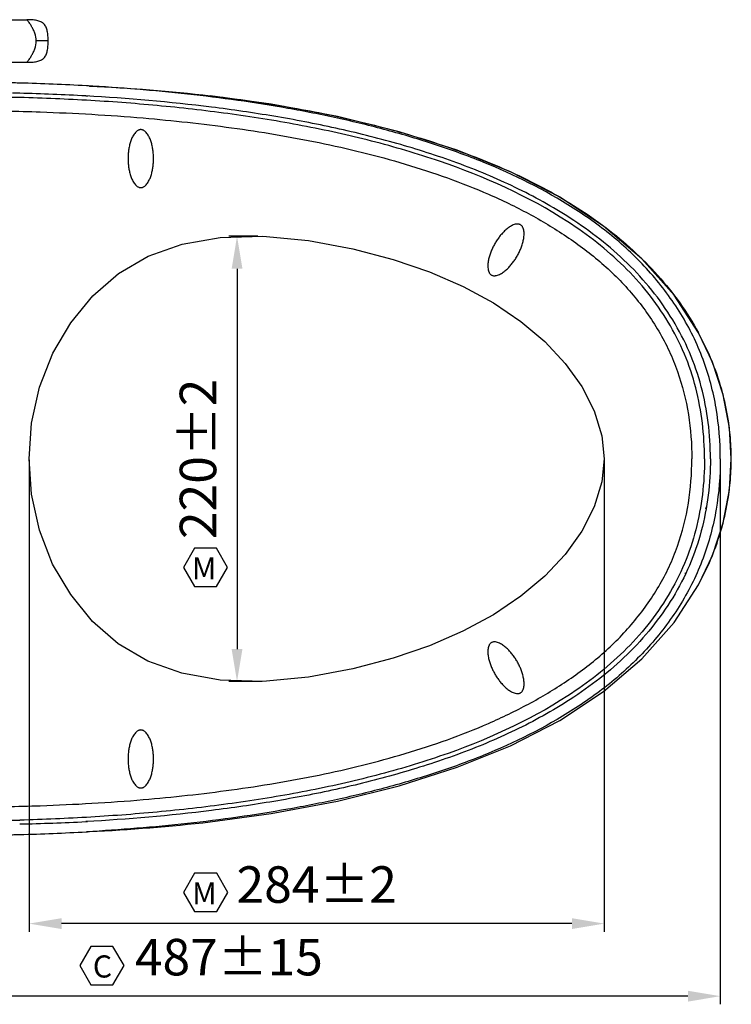
# Model space of a CAD drawing. Units: millimetres. Extents: x -103 to 2284, y -160 to 1644.
# Drawn here: x 684 to 1035, y 740 to 1225 of the extents above; entities that cross this region are included whole.
import ezdxf

# ---------------------------------------------------------------- set-up
doc = ezdxf.new("R2010")
doc.units = ezdxf.units.MM
doc.header["$LTSCALE"] = 16.335
doc.header["$PDMODE"] = 3
doc.header["$PDSIZE"] = 4
doc.layers.get('0').update_dxf_attribs({"linetype": 'CONTINUOUS'})
doc.layers.get('Defpoints').update_dxf_attribs({"linetype": 'CONTINUOUS'})
doc.layers.add('6_ALL_SURFS', color=7, linetype='CONTINUOUS')
doc.layers.add('7_ALL_FEATURES', color=7, linetype='CONTINUOUS')
doc.layers.add('dim', color=4, linetype='CONTINUOUS', lineweight=9)
doc.styles.add('样式 1', font='calibri.ttf')
doc.dimstyles.new('ISO-25$0', dxfattribs={"dimtxt": 2.5, "dimasz": 2.5, "dimexe": 0.5, "dimexo": 0.625, "dimgap": 1, "dimtad": 1, "dimdec": 0, "dimdsep": 46, "dimtxsty": 'Standard', "dimcen": 2.5, "dimadec": 0, "dimazin": 0, "dimtfac": 1, "dimtdec": 0, "dimtofl": 0, "dimtmove": 0, "dimatfit": 3, "dimfxl": 1, "dimarcsym": 0})

# ---------------------------------------------------------------- blocks, each defined once
blk = doc.blocks.new('*D3')
at = {"layer": 'Defpoints', "color": 0}
for p in [(801.98, 1118.68), (791.22, 899.16), (803.88, 899.16)]:
    blk.add_point(p, dxfattribs=at)
at = {"layer": 'dim', "color": 0, "lineweight": -2}
for p, q in [((801.48, 1118.68), (787.22, 1118.68)), ((791.22, 1102.68), (791.22, 915.16)), ((803.38, 899.16), (787.22, 899.16))]:
    blk.add_line(p, q, dxfattribs=at)
at = {"layer": 'dim', "color": 0}
for points in [[(793.89, 1102.68), (788.56, 1102.68), (791.22, 1118.68)], [(788.56, 915.16), (793.89, 915.16), (791.22, 899.16)]]:
    blk.add_solid(points, dxfattribs=at)
at = {"layer": 'dim', "color": 0, "insert": (774.3, 1008.92), "char_height": 18, "attachment_point": 5, "rotation": 90}
blk.add_mtext('220%%p2', dxfattribs=at)
blk = doc.blocks.new('*D4')
at = {"layer": 'Defpoints', "color": 0}
for p in [(688.67, 1008.95), (972.34, 1008.95), (688.67, 779.79)]:
    blk.add_point(p, dxfattribs=at)
at = {"layer": 'dim', "color": 0, "lineweight": -2}
for p, q in [((688.67, 1008.45), (688.67, 775.79)), ((972.34, 1008.45), (972.34, 775.79)), ((956.34, 779.79), (704.67, 779.79))]:
    blk.add_line(p, q, dxfattribs=at)
at = {"layer": 'dim', "color": 0}
for points in [[(704.67, 782.46), (704.67, 777.12), (688.67, 779.79)], [(956.34, 777.12), (956.34, 782.46), (972.34, 779.79)]]:
    blk.add_solid(points, dxfattribs=at)
at = {"layer": 'dim', "color": 0, "insert": (830.51, 796.71), "char_height": 18, "attachment_point": 5}
blk.add_mtext('284%%p2', dxfattribs=at)
blk = doc.blocks.new('*D7')
at = {"layer": 'Defpoints', "color": 0}
for p in [(1029.56, 1008.95), (544.82, 938.94), (544.82, 744)]:
    blk.add_point(p, dxfattribs=at)
at = {"layer": 'dim', "color": 0, "lineweight": -2}
for p, q in [((1029.56, 1008.45), (1029.56, 740)), ((544.82, 938.44), (544.82, 740)), ((1013.56, 744), (560.82, 744))]:
    blk.add_line(p, q, dxfattribs=at)
at = {"layer": 'dim', "color": 0}
for points in [[(560.82, 746.67), (560.82, 741.33), (544.82, 744)], [(1013.56, 741.33), (1013.56, 746.67), (1029.56, 744)]]:
    blk.add_solid(points, dxfattribs=at)
at = {"layer": 'dim', "color": 0, "insert": (787.19, 760.92), "char_height": 18, "attachment_point": 5}
blk.add_mtext('487±15', dxfattribs=at)

msp = doc.modelspace()

# ---------------------------------------------------------------- linework, layer by layer
at = {"color": 7}
for points in [[(786.55, 955.4), (781.1, 964.84), (770.2, 964.84), (764.75, 955.4), (770.2, 945.96), (781.1, 945.96)], [(786.67, 795.15), (781.22, 804.59), (770.32, 804.59), (764.87, 795.15), (770.32, 785.71), (781.22, 785.71)], [(735.48, 759.08), (730.03, 768.52), (719.13, 768.52), (713.67, 759.08), (719.13, 749.64), (730.03, 749.64)]]:
    msp.add_lwpolyline(points, close=True, dxfattribs=at)
at = {"color": 9, "linetype": 'Continuous'}
for points in [[(743.75, 1171.25), (743.58, 1171.25), (743.23, 1171.21), (742.73, 1171.05), (742.26, 1170.81), (741.68, 1170.42), (741.05, 1169.81), (740.41, 1168.98), (739.86, 1168.09), (739.39, 1167.15), (738.99, 1166.19), (738.53, 1164.87), (738.08, 1163.18), (737.71, 1161.12), (737.5, 1159.04), (737.43, 1156.95), (737.5, 1154.86), (737.71, 1152.77), (738.08, 1150.71), (738.53, 1149.02), (738.99, 1147.71), (739.39, 1146.74), (739.86, 1145.81), (740.41, 1144.91), (741.05, 1144.09), (741.68, 1143.48), (742.26, 1143.08), (742.73, 1142.84), (743.23, 1142.69), (743.58, 1142.65), (743.75, 1142.65)], [(743.75, 1142.65), (743.93, 1142.65), (744.27, 1142.69), (744.78, 1142.84), (745.24, 1143.08), (745.82, 1143.48), (746.45, 1144.09), (747.09, 1144.91), (747.64, 1145.81), (748.11, 1146.74), (748.51, 1147.71), (748.97, 1149.02), (749.42, 1150.71), (749.79, 1152.77), (750, 1154.86), (750.07, 1156.95), (750, 1159.04), (749.79, 1161.12), (749.42, 1163.18), (748.97, 1164.87), (748.51, 1166.19), (748.11, 1167.15), (747.64, 1168.09), (747.09, 1168.98), (746.45, 1169.81), (745.82, 1170.42), (745.24, 1170.81), (744.78, 1171.05), (744.27, 1171.21), (743.93, 1171.25), (743.75, 1171.25)], [(931, 1124.33), (930.85, 1124.42), (930.53, 1124.56), (930.02, 1124.68), (929.49, 1124.7), (928.8, 1124.65), (927.94, 1124.44), (926.98, 1124.04), (926.05, 1123.54), (925.18, 1122.97), (924.35, 1122.33), (923.29, 1121.42), (922.06, 1120.19), (920.71, 1118.58), (919.48, 1116.89), (918.37, 1115.11), (917.39, 1113.26), (916.53, 1111.35), (915.82, 1109.38), (915.37, 1107.7), (915.11, 1106.33), (914.97, 1105.29), (914.91, 1104.24), (914.94, 1103.2), (915.08, 1102.16), (915.33, 1101.32), (915.63, 1100.69), (915.91, 1100.25), (916.27, 1099.86), (916.55, 1099.65), (916.7, 1099.56)], [(916.7, 1099.56), (916.85, 1099.48), (917.17, 1099.33), (917.69, 1099.22), (918.21, 1099.19), (918.91, 1099.25), (919.76, 1099.46), (920.73, 1099.86), (921.65, 1100.36), (922.52, 1100.93), (923.35, 1101.57), (924.41, 1102.47), (925.65, 1103.71), (926.99, 1105.31), (928.22, 1107.01), (929.33, 1108.79), (930.31, 1110.63), (931.17, 1112.54), (931.88, 1114.51), (932.34, 1116.2), (932.6, 1117.57), (932.73, 1118.61), (932.79, 1119.65), (932.76, 1120.7), (932.62, 1121.74), (932.38, 1122.58), (932.08, 1123.21), (931.79, 1123.65), (931.44, 1124.04), (931.15, 1124.25), (931, 1124.33)], [(916.7, 918.33), (916.55, 918.25), (916.27, 918.04), (915.91, 917.65), (915.63, 917.21), (915.33, 916.58), (915.08, 915.74), (914.94, 914.7), (914.91, 913.65), (914.97, 912.61), (915.11, 911.57), (915.37, 910.2), (915.82, 908.51), (916.53, 906.54), (917.39, 904.63), (918.37, 902.79), (919.48, 901.01), (920.71, 899.31), (922.06, 897.71), (923.29, 896.47), (924.35, 895.57), (925.18, 894.93), (926.05, 894.36), (926.98, 893.86), (927.94, 893.46), (928.8, 893.25), (929.49, 893.19), (930.02, 893.22), (930.53, 893.33), (930.85, 893.48), (931, 893.56)], [(931, 893.56), (931.15, 893.65), (931.44, 893.86), (931.79, 894.25), (932.08, 894.69), (932.38, 895.32), (932.62, 896.16), (932.76, 897.2), (932.79, 898.24), (932.73, 899.29), (932.6, 900.33), (932.34, 901.7), (931.88, 903.38), (931.17, 905.35), (930.31, 907.26), (929.33, 909.11), (928.22, 910.89), (926.99, 912.58), (925.65, 914.19), (924.41, 915.42), (923.35, 916.33), (922.52, 916.97), (921.65, 917.54), (920.73, 918.04), (919.76, 918.44), (918.91, 918.65), (918.21, 918.7), (917.69, 918.68), (917.17, 918.56), (916.85, 918.42), (916.7, 918.33)], [(743.75, 875.25), (743.58, 875.25), (743.23, 875.21), (742.73, 875.05), (742.26, 874.81), (741.68, 874.42), (741.05, 873.81), (740.41, 872.98), (739.86, 872.09), (739.39, 871.15), (738.99, 870.19), (738.53, 868.87), (738.08, 867.18), (737.71, 865.12), (737.5, 863.04), (737.43, 860.95), (737.5, 858.86), (737.71, 856.77), (738.08, 854.71), (738.53, 853.02), (738.99, 851.71), (739.39, 850.74), (739.86, 849.81), (740.41, 848.91), (741.05, 848.09), (741.68, 847.48), (742.26, 847.08), (742.73, 846.84), (743.23, 846.69), (743.58, 846.65), (743.75, 846.65)], [(743.75, 846.65), (743.93, 846.65), (744.27, 846.69), (744.78, 846.84), (745.24, 847.08), (745.82, 847.48), (746.45, 848.09), (747.09, 848.91), (747.64, 849.81), (748.11, 850.74), (748.51, 851.71), (748.97, 853.02), (749.42, 854.71), (749.79, 856.77), (750, 858.86), (750.07, 860.95), (750, 863.04), (749.79, 865.12), (749.42, 867.18), (748.97, 868.87), (748.51, 870.19), (748.11, 871.15), (747.64, 872.09), (747.09, 872.98), (746.45, 873.81), (745.82, 874.42), (745.24, 874.81), (744.78, 875.05), (744.27, 875.21), (743.93, 875.25), (743.75, 875.25)]]:
    msp.add_open_spline(points, degree=3, knots=[0, 0, 0, 0, 0.015617, 0.031233, 0.046855, 0.062479, 0.093703, 0.124946, 0.156197, 0.187452, 0.218709, 0.249967, 0.312468, 0.374975, 0.437486, 0.499999, 0.562512, 0.625024, 0.687531, 0.750032, 0.78129, 0.812547, 0.843803, 0.875054, 0.906297, 0.937521, 0.953145, 0.968767, 0.984383, 1, 1, 1, 1], dxfattribs=at)
at = {"layer": '6_ALL_SURFS', "color": 9, "linetype": 'Continuous'}
msp.add_line((1018.76, 946.77), (1018.75, 946.77), dxfattribs=at)
at = {"layer": '6_ALL_SURFS', "color": 7, "linetype": 'Continuous'}
msp.add_line((716.65, 830.06), (717.41, 830.1), dxfattribs=at)
for points in [[(718.48, 1192.75), (717.95, 1192.78), (717.4, 1192.81), (716.91, 1192.84)], [(1018.76, 946.77), (1025.69, 961.35), (1030.99, 977.41), (1034.06, 993.7), (1034.98, 1008.95)], [(777.98, 829.95), (808.01, 834.08), (840.69, 840.19), (871.24, 847.78), (899.73, 856.85), (926.15, 867.48), (950.33, 879.88), (972.02, 894.17), (990.93, 910.34), (1006.76, 928.27), (1018.76, 946.77)], [(679.86, 830.82), (680.02, 830.79), (680.16, 830.78), (680.32, 830.77), (680.53, 830.76), (680.77, 830.76), (681.07, 830.75), (681.42, 830.75), (681.82, 830.75), (682.27, 830.76), (682.76, 830.77), (683.3, 830.78), (683.86, 830.79), (684.12, 830.8)], [(680.03, 823.63), (680.18, 823.63), (680.53, 823.63), (681.11, 823.64), (681.89, 823.66), (682.83, 823.68), (683.89, 823.7), (684.09, 823.71)], [(716.91, 825.06), (717.4, 825.09), (717.95, 825.12), (718.48, 825.14)]]:
    msp.add_lwpolyline(points, dxfattribs=at)
at = {"layer": '6_ALL_SURFS', "color": 9, "linetype": 'Continuous'}
msp.add_arc((941.35, 818.47), 151.55, 62.0086, 62.1611, dxfattribs=at)
at = {"layer": '6_ALL_SURFS', "color": 7, "linetype": 'Continuous'}
msp.add_arc((656.47, 2075.23), 1246.63, 271.26655, 272.76662, dxfattribs=at)
at = {"layer": '6_ALL_SURFS', "color": 9, "linetype": 'Continuous'}
msp.add_open_spline([(677.25, 837.46), (682.9, 837.58), (705.5, 838.2), (728.09, 839.48), (744.99, 840.91)], degree=3, knots=[0, 0, 0, 0, 0.249918, 1, 1, 1, 1], dxfattribs=at)
at = {"layer": '6_ALL_SURFS', "color": 7, "linetype": 'Continuous'}
msp.add_open_spline([(718.48, 825.14), (738.35, 826.12), (758.21, 827.65), (777.98, 829.95)], degree=3, dxfattribs=at)
at = {"layer": '7_ALL_FEATURES', "color": 7, "linetype": 'Continuous'}
for p, q in [((657.36, 1225.45), (687.55, 1225.45)), ((657.52, 1204.45), (687.55, 1204.45)), ((716.65, 1187.84), (717.41, 1187.8))]:
    msp.add_line(p, q, dxfattribs=at)
at = {"layer": '7_ALL_FEATURES', "color": 9, "linetype": 'Continuous'}
for p, q in [((698.05, 1214.95), (692.2, 1214.95)), ((1018.76, 1071.13), (1018.75, 1071.13))]:
    msp.add_line(p, q, dxfattribs=at)
at = {"layer": '7_ALL_FEATURES', "color": 7, "linetype": 'Continuous'}
for points in [[(684.09, 1194.19), (683.89, 1194.19), (682.83, 1194.22), (681.89, 1194.24), (681.11, 1194.26), (680.53, 1194.27), (680.18, 1194.27), (680.03, 1194.27)], [(684.12, 1187.1), (683.66, 1187.11), (683, 1187.12), (682.39, 1187.14), (681.85, 1187.14), (681.37, 1187.14), (680.96, 1187.14), (680.63, 1187.14), (680.38, 1187.13), (680.19, 1187.12), (680.03, 1187.11), (679.86, 1187.08)], [(1018.76, 1071.13), (1006.76, 1089.62), (990.93, 1107.56), (972.02, 1123.73), (950.33, 1138.02), (926.15, 1150.42), (899.73, 1161.05), (871.24, 1170.12), (840.69, 1177.7), (808.01, 1183.82), (777.98, 1187.95)], [(688.67, 1008.95), (689.93, 1026.49), (693.82, 1044.32), (700.34, 1060.97), (709.26, 1076.03), (720.09, 1089.26), (732.72, 1100.28), (747.39, 1108.78), (764.12, 1114.73), (782.94, 1118.12), (803.91, 1118.74), (826.43, 1116.54), (848.35, 1112.42), (868.18, 1107.25), (886.16, 1101.12), (902.67, 1093.96), (917.74, 1085.79), (931.24, 1076.7), (943.06, 1066.74), (953.11, 1055.99), (961.25, 1044.56), (967.36, 1032.6), (971.17, 1020.27), (972.34, 1008.95)], [(1034.98, 1008.95), (1034.06, 1024.19), (1030.99, 1040.49), (1025.69, 1056.55), (1018.76, 1071.13)], [(972.34, 1008.95), (971.16, 997.54), (967.33, 985.23), (961.22, 973.27), (953.07, 961.85), (943.02, 951.12), (931.2, 941.17), (917.7, 932.09), (902.64, 923.92), (886.14, 916.77), (868.18, 910.64), (848.36, 905.48), (826.43, 901.36), (803.88, 899.16), (782.88, 899.78), (764.04, 903.19), (747.3, 909.16), (732.62, 917.68), (720, 928.73), (709.19, 941.98), (700.29, 957.04), (693.79, 973.69), (689.92, 991.5), (688.67, 1008.95)]]:
    msp.add_lwpolyline(points, dxfattribs=at)
for centre, radius, start, end in [((652.84, 34.18), 1160.43, 86.83505, 88.45666), ((652.89, 33.14), 1156.46, 86.83949, 88.4567), ((652.84, 1983.72), 1160.43, 271.54334, 273.16495)]:
    msp.add_arc(centre, radius, start, end, dxfattribs=at)
at = {"layer": '7_ALL_FEATURES', "color": 9, "linetype": 'Continuous'}
for centre, radius, start, end in [((894.38, 1003.01), 141.79, 28.5293, 28.7087), ((898.11, 1004.98), 137.58, 22.4414, 28.5539), ((902, 1006.65), 133.35, 21.7015, 22.4128), ((906.65, 1008.43), 128.37, 14.7816, 21.7312), ((909.17, 1009.18), 125.74, 13.6738, 14.7448), ((908.62, 1009.05), 126.31, 7.2418, 13.6716), ((908.79, 1009.08), 126.13, 5.9486, 7.2388), ((907.67, 1008.98), 127.26, 0.7849, 5.9397), ((906.2, 1008.95), 128.73, 359.2087, 0.7913), ((907.67, 1008.91), 127.26, 354.0603, 359.2151), ((908.79, 1008.82), 126.13, 352.7612, 354.0514), ((908.62, 1008.85), 126.31, 346.3284, 352.7582), ((905.17, 1008.35), 119.76, 348.3708, 348.9006), ((906.65, 1009.47), 128.37, 338.2688, 345.2184), ((909.17, 1008.72), 125.74, 345.2552, 346.3262), ((902, 1011.24), 133.35, 337.5872, 338.2985), ((898.11, 1012.92), 137.58, 331.4461, 337.5586), ((894.38, 1014.88), 141.79, 331.2913, 331.4707)]:
    msp.add_arc(centre, radius, start, end, dxfattribs=at)
at = {"layer": '7_ALL_FEATURES', "color": 7, "linetype": 'Continuous'}
for points in [[(698.05, 1214.95), (698.05, 1215.82), (698, 1217.53), (697.71, 1219.86), (697.1, 1221.87), (696.03, 1223.43), (694.47, 1224.49), (692.46, 1225.11), (690.13, 1225.4), (688.43, 1225.45), (687.55, 1225.45)], [(687.55, 1204.45), (688.43, 1204.45), (690.13, 1204.5), (692.46, 1204.79), (694.47, 1205.4), (696.03, 1206.46), (697.1, 1208.03), (697.71, 1210.04), (698, 1212.37), (698.05, 1214.07), (698.05, 1214.95)], [(718.48, 1192.75), (738.35, 1191.77), (758.21, 1190.25), (777.98, 1187.95)]]:
    msp.add_open_spline(points, degree=3, dxfattribs=at)
at = {"layer": '7_ALL_FEATURES', "color": 9, "linetype": 'Continuous'}
for points, knots in [([(692.2, 1214.95), (692.2, 1216.26), (691.77, 1218.21), (690.77, 1220.55), (689.93, 1222.12), (689.09, 1223.43), (688.37, 1224.44), (687.87, 1225.08), (687.62, 1225.37), (687.55, 1225.45)], [0, 0, 0, 0, 0.336025, 0.500788, 0.655283, 0.79157, 0.900796, 0.973535, 1, 1, 1, 1]), ([(687.55, 1204.45), (687.62, 1204.53), (687.87, 1204.82), (688.37, 1205.46), (689.09, 1206.47), (689.93, 1207.78), (690.77, 1209.34), (691.77, 1211.69), (692.2, 1213.64), (692.2, 1214.95)], [0, 0, 0, 0, 0.026465, 0.099204, 0.20843, 0.344717, 0.499212, 0.663975, 1, 1, 1, 1]), ([(684.03, 1189.18), (683.25, 1189.2), (682.21, 1189.23), (681.05, 1189.25), (680.67, 1189.26), (680.55, 1189.26)], [0, 0, 0, 0, 0.675585, 0.89815, 1, 1, 1, 1]), ([(677.25, 1180.43), (682.9, 1180.32), (705.5, 1179.7), (728.09, 1178.42), (744.99, 1176.98)], [0, 0, 0, 0, 0.249918, 1, 1, 1, 1]), ([(744.99, 1176.98), (759.53, 1175.75), (788.56, 1172.57), (831.77, 1165.39), (867.24, 1156.69), (895.01, 1147.64), (915.39, 1139.63), (935.14, 1130.12), (953.97, 1118.91), (971.49, 1105.69), (986.96, 1090.09), (997.62, 1075.16), (1004.45, 1062.24), (1010, 1048.7), (1014.43, 1030.88), (1015.51, 1016.25), (1015.51, 1008.95)], [0, 0, 0, 0, 0.124973, 0.249949, 0.374917, 0.437416, 0.499913, 0.562404, 0.624895, 0.687383, 0.749873, 0.812368, 0.843648, 0.874931, 0.937448, 1, 1, 1, 1]), ([(744.99, 840.91), (759.53, 842.15), (788.56, 845.33), (831.77, 852.5), (867.24, 861.21), (895.01, 870.25), (915.39, 878.27), (935.14, 887.77), (953.97, 898.99), (971.49, 912.21), (986.96, 927.81), (997.62, 942.73), (1004.45, 955.66), (1010, 969.19), (1014.43, 987.02), (1015.51, 1001.65), (1015.51, 1008.95)], [0, 0, 0, 0, 0.124973, 0.249949, 0.374917, 0.437416, 0.499913, 0.562404, 0.624895, 0.687383, 0.749873, 0.812368, 0.843648, 0.874931, 0.937448, 1, 1, 1, 1])]:
    msp.add_open_spline(points, degree=3, knots=knots, dxfattribs=at)
at = {"layer": '7_ALL_FEATURES', "color": 7, "linetype": 'Continuous'}
for points, knots in [([(1029.56, 1008.95), (1029.56, 1017.28), (1028.24, 1033.96), (1022.89, 1054.22), (1016.28, 1069.54), (1010.22, 1080.5), (1003.2, 1090.86), (992.71, 1103.83), (977.63, 1118.34), (950.52, 1137.82), (920.46, 1152.69), (889.12, 1164.04), (865.14, 1171.17), (840.83, 1177.06), (808.11, 1183.48), (766.8, 1189.25), (733.55, 1191.91), (716.91, 1192.84)], [0, 0, 0, 0, 0.062468, 0.124918, 0.156176, 0.187435, 0.218694, 0.249954, 0.312429, 0.374924, 0.499822, 0.562345, 0.624868, 0.687392, 0.749918, 0.874956, 1, 1, 1, 1]), ([(954.33, 1125.82), (934.8, 1138.5), (902.4, 1152.85), (857.67, 1165.99), (823.43, 1173.51), (788.85, 1179.08), (754.05, 1183.12), (719.12, 1185.79), (695.79, 1186.77), (684.12, 1187.1)], [0, 0, 0, 0, 0.249556, 0.374614, 0.499682, 0.624758, 0.749838, 0.874918, 1, 1, 1, 1]), ([(955.5, 1127.63), (946.8, 1133.26), (928.59, 1143.31), (899.83, 1155.23), (870.18, 1164.72), (839.98, 1172.23), (809.42, 1178.07), (768.37, 1184.03), (737.35, 1186.69), (716.65, 1187.84)], [0, 0, 0, 0, 0.124957, 0.249945, 0.374952, 0.499965, 0.62498, 0.749998, 1, 1, 1, 1]), ([(1024.65, 1008.95), (1024.65, 1014.93), (1023.95, 1026.92), (1020.58, 1044.61), (1014.74, 1061.66), (1006.41, 1077.64), (996.03, 1092.34), (983.9, 1105.65), (970.32, 1117.45), (960.53, 1124.38), (955.5, 1127.63)], [0, 0, 0, 0, 0.125012, 0.250002, 0.374978, 0.499959, 0.624952, 0.749956, 0.874969, 1, 1, 1, 1]), ([(1021.75, 1008.95), (1021.75, 1014.83), (1021.07, 1026.6), (1017.85, 1044), (1012.24, 1060.79), (1004.17, 1076.54), (994.03, 1091.04), (982.18, 1104.16), (968.87, 1115.8), (959.26, 1122.61), (954.33, 1125.82)], [0, 0, 0, 0, 0.12502, 0.250019, 0.375001, 0.499981, 0.624969, 0.749962, 0.874971, 1, 1, 1, 1]), ([(1029.56, 1008.95), (1029.56, 1000.62), (1028.24, 983.93), (1022.89, 963.67), (1016.28, 948.35), (1010.22, 937.4), (1003.2, 927.04), (992.71, 914.07), (977.63, 899.56), (950.52, 880.07), (920.46, 865.21), (889.12, 853.86), (865.14, 846.73), (840.83, 840.84), (808.11, 834.42), (766.8, 828.64), (733.55, 825.99), (716.91, 825.06)], [0, 0, 0, 0, 0.062468, 0.124918, 0.156176, 0.187435, 0.218694, 0.249954, 0.312429, 0.374924, 0.499822, 0.562345, 0.624868, 0.687392, 0.749918, 0.874956, 1, 1, 1, 1]), ([(1021.75, 1008.95), (1021.75, 1003.07), (1021.07, 991.29), (1017.85, 973.9), (1012.24, 957.11), (1004.17, 941.35), (994.03, 926.85), (982.18, 913.73), (968.87, 902.1), (959.26, 895.28), (954.33, 892.08)], [0, 0, 0, 0, 0.12502, 0.250019, 0.375001, 0.499981, 0.624969, 0.749962, 0.874971, 1, 1, 1, 1]), ([(1024.65, 1008.95), (1024.65, 1002.96), (1023.95, 990.98), (1020.58, 973.29), (1014.74, 956.24), (1006.41, 940.26), (996.02, 925.55), (983.9, 912.24), (970.32, 900.44), (960.52, 893.52), (955.5, 890.26)], [0, 0, 0, 0, 0.125012, 0.250002, 0.374978, 0.499959, 0.624952, 0.749956, 0.874969, 1, 1, 1, 1]), ([(954.33, 892.08), (934.79, 879.39), (902.4, 865.05), (857.67, 851.9), (823.43, 844.39), (788.85, 838.82), (754.05, 834.77), (719.12, 832.1), (695.79, 831.13), (684.12, 830.8)], [0, 0, 0, 0, 0.249556, 0.374614, 0.499682, 0.624758, 0.749838, 0.874918, 1, 1, 1, 1]), ([(955.5, 890.26), (946.8, 884.63), (928.59, 874.59), (899.83, 862.67), (870.18, 853.18), (839.98, 845.66), (809.42, 839.83), (768.37, 833.87), (737.35, 831.21), (716.65, 830.05)], [0, 0, 0, 0, 0.124957, 0.249945, 0.374952, 0.499965, 0.62498, 0.749998, 1, 1, 1, 1])]:
    msp.add_open_spline(points, degree=3, knots=knots, dxfattribs=at)
at = {"layer": '7_ALL_FEATURES', "color": 7, "linetype": 'Continuous', "lineweight": 30}
msp.add_open_spline([(777.98, 1187.95), (789.46, 1186.61), (812.36, 1183.42), (846.42, 1176.81), (874.4, 1169.48), (896.39, 1162.35), (918.07, 1154.3), (944.39, 1142.24), (973.79, 1123.63), (999.62, 1100.24), (1013.2, 1081.26), (1018.75, 1071.13)], degree=3, knots=[0, 0, 0, 0, 0.125035, 0.250067, 0.375098, 0.437625, 0.500153, 0.625156, 0.750131, 0.875072, 1, 1, 1, 1], dxfattribs=at)

# ---------------------------------------------------------------- texts
at = {"color": 7, "style": '样式 1'}
for s, p in [('M', (768.95, 949.52)), ('M', (769.07, 789.27)), ('C', (720.1, 753.2))]:
    msp.add_text(s, height=10.91, dxfattribs=at).set_placement(p)

# ---------------------------------------------------------------- dimensions: what is measured, and where the dimension line sits
at = {"layer": 'dim'}
dim = msp.add_linear_dim(base=(791.22, 899.16), p1=(801.98, 1118.68), p2=(803.88, 899.16), angle=90, dimstyle='ISO-25$0', override={"dimtxt": 18, "dimasz": 16, "dimexe": 4, "dimexo": 0.5, "dimgap": 7, "dimazin": 2, "dimtol": 1, "dimlim": 0, "dimtp": 2, "dimtm": 2, "dimtix": 1, "dimtofl": 1}, dxfattribs=at)
dim.commit()
dim.dimension.update_dxf_attribs({"geometry": '*D3', "text_midpoint": (774.3, 1008.92)})
dim = msp.add_linear_dim(base=(544.82, 744), p1=(1029.56, 1008.95), p2=(544.82, 938.94), text='487±15', dimstyle='ISO-25$0', override={"dimtxt": 18, "dimasz": 16, "dimexe": 4, "dimexo": 0.5, "dimgap": 7, "dimazin": 2, "dimtol": 1, "dimtp": 2, "dimtm": 2, "dimtix": 1, "dimtofl": 1}, dxfattribs=at)
dim.commit()
dim.dimension.update_dxf_attribs({"geometry": '*D7', "text_midpoint": (787.19, 760.92)})
dim = msp.add_linear_dim(base=(688.67, 779.79), p1=(972.34, 1008.95), p2=(688.67, 1008.95), dimstyle='ISO-25$0', override={"dimtxt": 18, "dimasz": 16, "dimexe": 4, "dimexo": 0.5, "dimgap": 7, "dimazin": 2, "dimtol": 1, "dimtp": 2, "dimtm": 2, "dimtix": 1, "dimtofl": 1}, dxfattribs=at)
dim.commit()
dim.dimension.update_dxf_attribs({"geometry": '*D4', "text_midpoint": (830.51, 796.71)})

doc.saveas('drawing.dxf')
